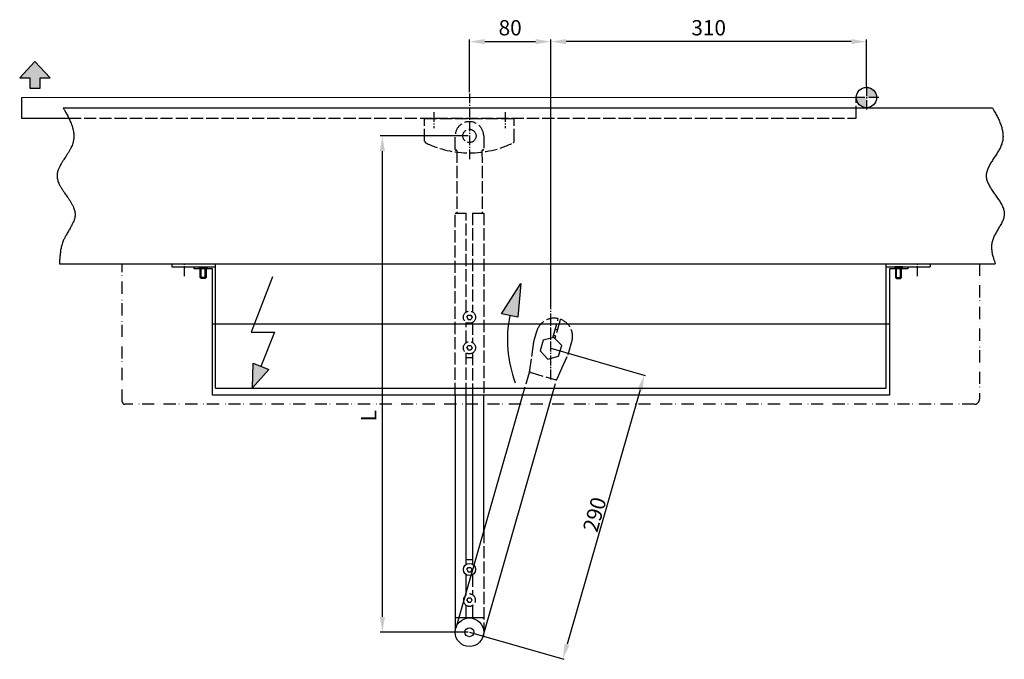
# Model space of a CAD drawing. Extents: x 136 to 2113, y 110 to 2163.
# Drawn here: x 136 to 1103, y 135 to 763 of the extents above; entities that cross this region are included whole.
import ezdxf

# ---------------------------------------------------------------- set-up
doc = ezdxf.new("R2010")
doc.units = 0
doc.header["$MEASUREMENT"] = 0
doc.header["$PDMODE"] = 2
doc.header["$PDSIZE"] = -0.01
for name, pattern in [('ACAD_ISO02W100', [15, 12, -3]), ('ACAD_ISO12W100', [21, 12, -3, 0, -3, 0, -3]), ('AM_DIN_G_W050', [13.75, 9.75, -1.5, 1, -1.5])]:
    doc.linetypes.add(name, pattern=pattern)
doc.layers.get('DEFPOINTS').update_dxf_attribs({"color": 1})
for name, color, linetype in [('centerline-Mittellinie', 92, 'AM_DIN_G_W050'), ('dimension-Bemassung', 5, 'Continuous'), ('hatching-Schraffur', 5, 'Continuous'), ('helpline-Hilslinie', 1, 'Continuous'), ('hiddenline-hinterliegendelinie', 6, 'ACAD_ISO02W100'), ('outline-Körperkante', 7, 'Continuous'), ('Umriss', 7, 'ACAD_ISO12W100')]:
    doc.layers.add(name, color=color, linetype=linetype)
doc.styles.get("Standard").update_dxf_attribs({"font": 'arial.ttf'})
doc.dimstyles.new('DSTYLE1', dxfattribs={"dimtxt": 12.5, "dimasz": 15, "dimexe": 1, "dimexo": 0, "dimgap": 1.5, "dimtad": 1, "dimdec": 3, "dimrnd": 0.01, "dimzin": 11, "dimdsep": 46, "dimtxsty": 'Standard', "dimcen": 0.09, "dimse1": 1, "dimadec": 0, "dimazin": 0, "dimtp": 0.1, "dimtm": 0.1, "dimtfac": 1, "dimtdec": 3, "dimtofl": 0, "dimtmove": 2, "dimatfit": 3, "dimfxl": 1, "dimtolj": 1, "dimtzin": 0, "dimarcsym": 0})
doc.dimstyles.new('ISO-15', dxfattribs={"dimtxt": 15, "dimasz": 15, "dimexe": 2, "dimexo": 1.3, "dimgap": 4, "dimtad": 1, "dimtxsty": 'Standard', "dimcen": 2.5, "dimadec": 0, "dimazin": 0, "dimtfac": 1, "dimtmove": 0, "dimatfit": 3, "dimfxl": 1, "dimarcsym": 0})

# ---------------------------------------------------------------- blocks, each defined once
blk = doc.blocks.new('*D3')
at = {"layer": 'DEFPOINTS', "color": 0, "transparency": 16777216}
for p in [(658.02, 741.21), (968.02, 696.3), (658.02, 477.31)]:
    blk.add_point(p, dxfattribs=at)
at = {"layer": 'dimension-Bemassung', "color": 0, "lineweight": -2, "transparency": 16777216}
for p, q in [((658.02, 478.61), (658.02, 743.21)), ((953.02, 741.21), (673.02, 741.21)), ((968.02, 697.6), (968.02, 743.21))]:
    blk.add_line(p, q, dxfattribs=at)
at = {"layer": 'dimension-Bemassung', "color": 0, "transparency": 16777216}
for points in [[(673.02, 743.71), (673.02, 738.71), (658.02, 741.21)], [(953.02, 743.71), (953.02, 738.71), (968.02, 741.21)]]:
    blk.add_solid(points, dxfattribs=at)
at = {"layer": 'dimension-Bemassung', "color": 0, "transparency": 16777216, "insert": (813.02, 752.87), "char_height": 15, "attachment_point": 5}
blk.add_mtext('310', dxfattribs=at)
blk = doc.blocks.new('*D2')
at = {"layer": 'DEFPOINTS', "color": 0, "transparency": 16777216}
for p in [(658.02, 741.21), (578.02, 690.41), (658.02, 477.31)]:
    blk.add_point(p, dxfattribs=at)
at = {"layer": 'dimension-Bemassung', "color": 0, "lineweight": -2, "transparency": 16777216}
for p, q in [((578.02, 691.71), (578.02, 743.21)), ((593.02, 741.21), (643.02, 741.21)), ((658.02, 478.61), (658.02, 743.21))]:
    blk.add_line(p, q, dxfattribs=at)
at = {"layer": 'dimension-Bemassung', "color": 0, "transparency": 16777216}
for points in [[(593.02, 743.71), (593.02, 738.71), (578.02, 741.21)], [(643.02, 743.71), (643.02, 738.71), (658.02, 741.21)]]:
    blk.add_solid(points, dxfattribs=at)
at = {"layer": 'dimension-Bemassung', "color": 0, "transparency": 16777216, "insert": (618.02, 752.87), "char_height": 15, "attachment_point": 5}
blk.add_mtext('80', dxfattribs=at)
blk = doc.blocks.new('*D4')
at = {"layer": 'DEFPOINTS', "color": 0, "transparency": 16777216}
for p in [(658.02, 440.12), (578.02, 161.37), (669.76, 135.04)]:
    blk.add_point(p, dxfattribs=at)
at = {"layer": 'dimension-Bemassung', "color": 0, "lineweight": -2, "transparency": 16777216}
for p, q in [((658.02, 440.12), (750.73, 413.51)), ((745.63, 399.37), (673.9, 149.46)), ((578.02, 161.37), (670.73, 134.77))]:
    blk.add_line(p, q, dxfattribs=at)
at = {"layer": 'dimension-Bemassung', "color": 0, "transparency": 16777216}
for points in [[(743.22, 400.06), (748.03, 398.68), (749.76, 413.79)], [(671.5, 150.15), (676.3, 148.77), (669.76, 135.04)]]:
    blk.add_solid(points, dxfattribs=at)
at = {"layer": 'dimension-Bemassung', "color": 0, "transparency": 16777216, "insert": (700.96, 276.94), "char_height": 12.5, "attachment_point": 5, "rotation": 73.98661}
blk.add_mtext('\\A1;{\\H1.2x;290}', dxfattribs=at)
blk = doc.blocks.new('*D5')
at = {"layer": 'DEFPOINTS', "color": 0, "transparency": 16777216}
for p in [(492.46, 648.62), (578.02, 648.62), (578.02, 161.37)]:
    blk.add_point(p, dxfattribs=at)
at = {"layer": 'dimension-Bemassung', "color": 0, "lineweight": -2, "transparency": 16777216}
for p, q in [((576.72, 648.62), (490.46, 648.62)), ((492.46, 176.37), (492.46, 633.62)), ((576.72, 161.37), (490.46, 161.37))]:
    blk.add_line(p, q, dxfattribs=at)
at = {"layer": 'dimension-Bemassung', "color": 0, "transparency": 16777216}
for points in [[(489.96, 633.62), (494.96, 633.62), (492.46, 648.62)], [(489.96, 176.37), (494.96, 176.37), (492.46, 161.37)]]:
    blk.add_solid(points, dxfattribs=at)
at = {"layer": 'dimension-Bemassung', "color": 0, "transparency": 16777216, "insert": (480.96, 374), "char_height": 15, "attachment_point": 5, "rotation": 90}
blk.add_mtext('L', dxfattribs=at)
blk = doc.blocks.new('DFT-Gehäuse_Grundriss')
for p, q in [((-372.5, 0), (-372.5, -3)), ((-372.5, 0), (372.5, 0)), ((-329.5, -122), (-329.5, 0)), ((329.5, -122), (329.5, 0)), ((372.5, 0), (372.5, -3)), ((-372.5, -3), (-329.5, -3)), ((-343.5, -14.6), (-343.5, -4)), ((-339.5, -14.6), (-339.5, -4)), ((329.5, -3), (372.5, -3)), ((339.5, -14.6), (339.5, -4)), ((343.5, -14.6), (343.5, -4)), ((-338.5, -13.6), (-344.5, -13.6)), ((338.5, -13.6), (344.5, -13.6)), ((-329.5, -122), (329.5, -122))]:
    blk.add_line(p, q)
for points in [[(-345.25, -3), (-337.75, -3), (-337.75, -4), (-345.25, -4)], [(-344.5, -4), (-338.5, -4), (-338.5, -13.6), (-339.5, -14.6), (-343.5, -14.6), (-344.5, -13.6)], [(345.25, -3), (337.75, -3), (337.75, -4), (345.25, -4)], [(344.5, -4), (338.5, -4), (338.5, -13.6), (339.5, -14.6), (343.5, -14.6), (344.5, -13.6)]]:
    blk.add_lwpolyline(points, close=True)
at = {"layer": 'centerline-Mittellinie'}
for p, q in [((-360, -12.2), (-360, 0)), ((360, -12.2), (360, 0))]:
    blk.add_line(p, q, dxfattribs=at)
blk = doc.blocks.new('DFT-Deckel_Grundriss')
blk.add_line((332.5, 56), (-332.5, 56))
blk.add_lwpolyline([(-330.5, 0), (-350.5, 0), (-350.5, 2), (-332.5, 2), (-332.5, 126), (332.5, 126), (332.5, 2), (350.5, 2), (350.5, 0), (330.5, 0)])
blk = doc.blocks.new('DFT-Zusatzverschalung_Grundriss')
blk.add_lwpolyline([(-418.5, -138, -0.414214), (-421, -135.5), (-421, 0), (421, 0), (421, -133, -0.414214), (416, -138)], format="xyb", close=True)

msp = doc.modelspace()

# ---------------------------------------------------------------- hatches: boundary and pattern name
at = {"layer": 'hatching-Schraffur'}
for points in [[(146.1979, 705.5529), (146.1979, 695.5529), (156.1981, 695.5529), (156.1981, 705.5529), (166.1981, 705.5529), (151.1981, 721.5529), (136.1979, 705.5529)], [(628.3523, 503.6841), (609.6144, 473.9081), (625.6195, 470.7633)], [(380.799, 419.3961), (365.6391, 425.3645), (364.9342, 401.3364)]]:
    msp.add_hatch(color=256, dxfattribs=at).paths.add_polyline_path(points)
h = msp.add_hatch(color=256, dxfattribs=at)
h.paths.add_polyline_path([(968.0162, 696.3021), (968.0162, 686.3021), (978.0162, 686.3021, 0.41421356)])
h.paths.add_polyline_path([(968.0162, 686.3021), (958.0162, 686.3021, 0.41421356), (968.0162, 676.3021)])

# ---------------------------------------------------------------- linework, layer by layer
at = {"layer": 'centerline-Mittellinie'}
for p, q in [((968.0162, 697.6021), (968.0162, 674.7132)), ((578.0162, 690.4088), (578.0162, 624.4518)), ((980.131, 686.3021), (955.7414, 686.3021)), ((543.0162, 672.0954), (543.0162, 656.3838)), ((613.0162, 672.0954), (613.0162, 656.3838)), ((658.0162, 409.5061), (658.0162, 477.3109))]:
    msp.add_line(p, q, dxfattribs=at)
at = {"layer": 'helpline-Hilslinie'}
for p, q in [((151.1981, 721.5529), (136.1979, 705.5529)), ((166.1981, 705.5529), (151.1981, 721.5529)), ((136.1979, 705.5529), (146.1979, 705.5529)), ((146.1979, 705.5529), (146.1979, 695.5529)), ((156.1981, 695.5529), (156.1981, 705.5529)), ((156.1981, 705.5529), (166.1981, 705.5529)), ((146.1979, 695.5529), (156.1981, 695.5529)), ((178.8929, 676.1205), (1091.6829, 676.1205)), ((175.3213, 523.1205), (1094.4647, 523.1205)), ((384.6618, 510.1811), (363.5246, 455.8642)), ((609.6144, 473.9081), (628.3523, 503.6841)), ((628.3523, 503.6841), (625.6195, 470.7633)), ((625.6195, 470.7633), (609.6144, 473.9081)), ((363.5246, 455.8642), (386.4014, 455.8642)), ((386.4014, 455.8642), (373.219, 422.3803)), ((364.9342, 401.3364), (365.6391, 425.3645)), ((380.799, 419.3961), (364.9342, 401.3364)), ((365.6391, 425.3645), (380.799, 419.3961))]:
    msp.add_line(p, q, dxfattribs=at)
for points in [[(178.8929, 676.1205, -0.00435006), (180.4953, 673.4611, -0.00819978), (181.3098, 672.0293, -0.00038945), (183.3451, 668.304, -0.00428783), (183.5267, 667.9639, -0.00790451), (184.4066, 666.2156, -0.00611923), (185.4794, 663.9264, -0.01023527), (186.2413, 662.1518, -0.00825685), (187.1037, 659.9187, -0.01290724), (187.7102, 658.1259, -0.01075673), (188.3353, 655.9428, -0.01582868), (188.751, 654.1327, -0.01359732), (189.1101, 652.0008, -0.01870848), (189.298, 650.1699, -0.01658343), (189.3638, 648.0946, -0.02101223), (189.2809, 646.1892, -0.02025348), (189.0322, 644.2263, -0.02107073), (188.6025, 642.1967, -0.02323668), (188.0514, 640.3977, -0.01519011), (187.2211, 638.2827, -0.01864178), (186.4295, 636.6088, -0.00721308), (185.1513, 634.2321, -0.01217203), (184.3397, 632.854, -0.00205148), (182.9315, 630.6112, -0.00308018), (181.9784, 629.1272, -0.00230903), (180.7642, 627.2809, 0.00229393), (179.542, 625.4225, 0.00417614), (178.648, 624.024, 0.0025717), (177.227, 621.7336, 0.01320181), (176.448, 620.3848, 0.00781898), (175.2297, 618.0544, 0.02063706), (174.5491, 616.5499, 0.01472094), (173.7465, 614.379, 0.02941089), (173.2807, 612.6684, 0.02618176), (172.9739, 610.701, 0.03412484), (172.9107, 608.8499, 0.03425883), (173.0997, 607.0147, 0.02450708), (173.547, 605.0149, 0.02804911), (174.1191, 603.318, 0.01329889), (175.0749, 601.1059, 0.01911413), (175.8384, 599.6128, 0.00689213), (177.2149, 597.2345, 0.01201741), (178.0555, 595.9012, 0.00202279), (179.5683, 593.6446, 0.00310575), (180.5686, 592.1851, 0.00221214), (181.871, 590.3273, -0.0022086), (183.1756, 588.4666, -0.00383755), (184.1423, 587.0518, -0.00237645), (185.6748, 584.7478, -0.01248173), (186.5176, 583.3952, -0.00731003), (187.8641, 581.0307, -0.01968455), (188.6176, 579.5238, -0.01386062), (189.5416, 577.3173, -0.02864241), (190.0951, 575.5989, -0.02545473), (190.5054, 573.6097, -0.03423076), (190.6621, 571.7509, -0.0346278), (190.5634, 569.9096, -0.02472675), (190.214, 567.9008, -0.02871267), (189.7302, 566.2125, -0.01276714), (188.8772, 563.9603, -0.01927936), (188.2179, 562.5078, -0.00556818), (186.9278, 560.0041, -0.01123191), (186.2468, 558.785, -0.00022162), (185.1265, 556.8831, 0.00022786), (184.0369, 555.0332, 0.00011803), (182.9388, 553.166, 0.00011456), (181.8084, 551.2417, 0.01135871), (181.0085, 549.8055, 0.00691425), (179.7815, 547.3998, 0.01655646), (178.975, 545.6166, 0.01429138), (178.1699, 543.4971, 0.01400397), (177.5349, 541.49, 0.01457931), (177.036, 539.5305, 0.00895984), (176.5816, 537.3136, 0.01106138), (176.2856, 535.5046, 0.00643949), (176.2512, 535.2354, 0.00045555), (175.8173, 531.4243, 0.01319855), (175.5246, 528.032, 0.00914124), (175.3213, 523.1205)], [(1091.6829, 676.1205), (1092.9148, 674.0731, -0.00412399), (1094.0993, 672.032, -0.00389975), (1095.2359, 669.9974, -0.00432564), (1096.3177, 667.9693, -0.00554728), (1097.3317, 665.9483, -0.0065713), (1098.273, 663.9344, -0.00757971), (1099.1308, 661.9281, -0.00863035), (1099.9004, 659.9293, -0.009901), (1100.5698, 657.9386, -0.01115224), (1101.135, 655.956, -0.01255527), (1101.5835, 653.982, -0.01393216), (1101.9119, 652.0165, -0.01544389), (1102.1069, 650.0602, -0.01681069), (1102.1662, 648.1129, -0.01817332), (1102.0758, 646.1752, -0.01936775), (1101.8329, 644.247, -0.02056424), (1101.4225, 642.3291, -0.02091185), (1100.8475, 640.421, -0.020632), (1100.1027, 638.5232, -0.01840398), (1099.217, 636.6346, -0.01442296), (1098.2118, 634.7547, -0.01128099), (1097.1161, 632.8824, -0.00830338), (1095.9508, 631.0172, -0.00581654), (1094.7432, 629.1582, -0.00318199), (1093.5169, 627.3048, -0.00093575), (1092.297, 625.456, 0.00157483), (1091.109, 623.6113, 0.00387123), (1089.9759, 621.7696, 0.00660846), (1088.9253, 619.9304, 0.0093224), (1087.9785, 618.0928, 0.01268428), (1087.1651, 616.2562, 0.01606544), (1086.5033, 614.4196, 0.02004716), (1086.0242, 612.5824, 0.02439134), (1085.7488, 610.7437, 0.02960817), (1085.7109, 608.9028, 0.03204519), (1085.9053, 607.0593, 0.03157024), (1086.3365, 605.213, 0.02830291), (1086.9693, 603.3642, 0.02271041), (1087.7814, 601.5133, 0.01827986), (1088.7403, 599.6605, 0.01437602), (1089.8265, 597.8062, 0.01114957), (1091.0092, 595.9504, 0.00797907), (1092.2654, 594.0936, 0.00543566), (1093.5667, 592.236, 0.00284778), (1094.8883, 590.3779, 0.00065087), (1096.2038, 588.5195, -0.00180391), (1097.4861, 586.6612, -0.00404441), (1098.7111, 584.8031, -0.00672139), (1099.8498, 582.9456, -0.00940208), (1100.8796, 581.0889, -0.01276184), (1101.7694, 579.2334, -0.01619716), (1102.5001, 577.3792, -0.0203009), (1103.0389, 575.5266, -0.02493584), (1103.3633, 573.676, -0.03066621), (1103.4377, 571.8278, -0.0334224), (1103.27, 569.9813, -0.03277629), (1102.8593, 568.136, -0.02895421), (1102.2479, 566.2904, -0.02232543), (1101.4662, 564.4429, -0.01712063), (1100.5529, 562.5921, -0.01246019), (1099.5355, 560.7364, -0.00862113), (1098.4506, 558.8748, -0.00469981), (1097.3296, 557.0054, -0.00143577), (1096.2067, 555.1269, 0.00213304), (1095.1157, 553.2376, 0.00522582), (1094.0868, 551.3371, 0.00875706), (1093.1562, 549.4237, 0.01265563), (1092.3568, 547.4936, 0.01790612), (1091.7286, 545.5435, 0.02088772), (1091.2757, 543.5853, 0.02199472), (1091.0105, 541.6218, 0.02329149), (1090.9251, 539.6086, 0.02295996), (1091.0121, 537.5297, 0.01683062), (1091.1919, 535.5684, 0.00885913), (1091.4351, 533.7872, 0.01722415), (1091.9529, 531.4701, 0.02038435), (1092.9795, 527.8645, 0.00901953), (1094.4647, 523.1205, 0.00504609)]]:
    msp.add_lwpolyline(points, format="xyb", dxfattribs=at)
msp.add_circle((968.0162, 686.3021), 10, dxfattribs=at)
msp.add_arc((737.5955, 448.7612), 122.2727, 168.88361, 200.35884, dxfattribs=at)
at = {"layer": 'hiddenline-hinterliegendelinie'}
for p, q in [((958.0162, 666.1205), (958.0162, 686.1205)), ((184.4526, 666.1205), (958.0162, 666.1205)), ((534.0162, 643.6205), (534.0162, 665.6205)), ((534.0162, 665.6205), (622.0162, 665.6205)), ((535.5162, 665.6205), (535.5162, 666.1205)), ((620.5162, 666.1205), (620.5162, 665.6205)), ((622.0162, 643.6205), (622.0162, 665.6205)), ((564.0162, 635.4205), (564.0162, 648.6205)), ((592.0162, 648.6205), (592.0162, 635.4205)), ((565.2162, 634.6205), (564.8162, 634.6205)), ((565.7162, 634.1205), (565.7162, 572.9074)), ((590.3162, 634.1205), (590.5649, 572.9074)), ((590.8162, 634.6205), (591.2162, 634.6205)), ((564.0162, 572.9074), (574.9162, 572.9074)), ((564.0162, 394.1205), (564.0162, 572.9074)), ((574.9162, 475.7271), (574.9162, 572.9074)), ((581.1162, 572.9074), (592.0162, 572.9074)), ((581.1162, 572.9074), (581.1162, 475.7875)), ((592.0162, 572.9074), (592.0162, 394.1205)), ((574.9162, 445.7271), (574.9162, 465.5139)), ((575.6069, 470.6205), (576.8365, 472.7503)), ((575.6069, 470.6205), (576.8365, 468.4907)), ((576.8365, 472.7503), (579.2958, 472.7503)), ((576.8365, 468.4907), (579.2958, 468.4907)), ((579.2958, 472.7503), (580.5255, 470.6205)), ((580.5255, 470.6205), (579.2958, 468.4907)), ((581.1162, 465.4536), (581.1162, 445.7875)), ((660.5589, 452.6052), (664.7705, 467.2798)), ((666.6929, 466.7281), (662.4813, 452.0535)), ((664.7705, 467.2798), (665.3232, 469.2056)), ((667.2456, 468.6538), (666.6929, 466.7281)), ((644.025, 456.6204), (641.0675, 446.3156)), ((664.2187, 458.1074), (662.2964, 458.6591)), ((650.3979, 448.0132), (647.3717, 437.4692)), ((661.0423, 450.6645), (650.3979, 448.0132)), ((659.9218, 450.3854), (660.5589, 452.6052)), ((660.6412, 452.8919), (662.5636, 452.3402)), ((668.6606, 442.7718), (661.0423, 450.6645)), ((662.4813, 452.0535), (661.8442, 449.8337)), ((675.6706, 436.3846), (678.6281, 446.6894)), ((574.9162, 394.1205), (574.9162, 435.5139)), ((575.6069, 440.6205), (576.8365, 442.7503)), ((575.6069, 440.6205), (576.8365, 438.4907)), ((576.8365, 442.7503), (579.2958, 442.7503)), ((576.8365, 438.4907), (579.2958, 438.4907)), ((579.2958, 442.7503), (580.5255, 440.6205)), ((580.5255, 440.6205), (579.2958, 438.4907)), ((581.1162, 435.4535), (581.1162, 394.1205)), ((640.5392, 443.8189), (638.6051, 429.8512)), ((647.3717, 437.4692), (654.9901, 429.5765)), ((665.6345, 432.2278), (668.6606, 442.7718)), ((581.1162, 430.6205), (574.9162, 430.6205)), ((638.6051, 429.8512), (637.0467, 418.5962)), ((654.9901, 429.5765), (665.6345, 432.2278)), ((669.0269, 421.1202), (674.7945, 433.9877)), ((636.6399, 416.3883), (630.2491, 394.1205)), ((636.8353, 417.0691), (636.6399, 416.3883)), ((637.0467, 418.5962), (636.8353, 417.0691)), ((638.66, 416.1769), (661.7483, 409.6246)), ((664.3794, 410.7518), (669.0269, 421.1202)), ((659.3794, 394.1205), (663.5534, 408.6642)), ((663.5534, 408.6642), (663.7488, 409.3449)), ((663.7462, 409.3391), (664.3794, 410.7518)), ((592.0162, 260.9041), (592.0162, 161.3733)), ((581.1162, 217.7702), (581.1162, 198.0445)), ((574.9162, 198.0445), (574.9162, 201.3219)), ((575.5569, 192.9074), (576.7865, 195.0372)), ((576.7865, 195.0372), (579.2458, 195.0372)), ((579.2458, 195.0372), (580.4755, 192.9074)), ((574.9162, 175.3733), (574.9162, 187.7702)), ((575.5569, 192.9074), (576.7865, 190.7775)), ((576.7865, 190.7775), (579.2458, 190.7775)), ((580.4755, 192.9074), (579.2458, 190.7775)), ((581.1162, 187.7702), (581.1162, 175.3733))]:
    msp.add_line(p, q, dxfattribs=at)
for points in [[(678.8816, 447.6778), (678.8817, 447.6778), (678.8817, 447.6777), (678.8817, 447.6777), (678.8817, 447.6777), (678.8818, 447.6777), (678.8818, 447.6777, 0), (678.8818, 447.6777), (678.8818, 447.6777), (678.8818, 447.6777), (678.8819, 447.6777), (678.8819, 447.6777), (678.8819, 447.6777), (678.8819, 447.6777), (678.882, 447.6777), (678.882, 447.6776), (678.882, 447.6776), (678.882, 447.6776), (678.8821, 447.6776)], [(638.66, 416.1769), (638.6195, 416.197, -0.00067189), (638.5791, 416.2172, -0.00069936), (638.5389, 416.2375, -0.00067606), (638.4987, 416.2579, -0.0005961), (638.4587, 416.2783, -0.00053799), (638.4189, 416.2987, -0.00048588), (638.3791, 416.3192, -0.00043708), (638.3396, 416.3396, -0.00037818), (638.3002, 416.3601, -0.00032698), (638.2609, 416.3805, -0.00026945), (638.2219, 416.4008, -0.00021821), (638.1831, 416.4211, -0.00015934), (638.1444, 416.4413, -0.00010689), (638.106, 416.4614, -0.00004687), (638.0678, 416.4815, 0.00000738), (638.0298, 416.5013, 0.00006995), (637.9921, 416.5211, 0.00012578), (637.9546, 416.5406, 0.00018881), (637.9174, 416.56, 0.00025039), (637.8805, 416.5792, 0.00032542), (637.8438, 416.5982, 0.0003773), (637.8075, 416.6169, 0.00041688), (637.7714, 416.6354, 0.00042492), (637.7357, 416.6537, 0.00039961), (637.7004, 416.6717, 0.00038381), (637.6655, 416.6894, 0.0003706), (637.631, 416.7068, 0.00035946), (637.597, 416.724, 0.00034411), (637.5635, 416.7408, 0.00033245), (637.5305, 416.7573, 0.0003179), (637.4981, 416.7735, 0.00030744), (637.4662, 416.7894, 0.00029463), (637.435, 416.8049, 0.00028214), (637.4044, 416.82, 0.00026251), (637.3744, 416.8348, 0.00026578), (637.3452, 416.8492, 0.00029066), (637.3167, 416.8631, 0.00032803), (637.2889, 416.8767, 0.00038375), (637.2618, 416.8899, 0.00043847), (637.2354, 416.9027, 0.00049889), (637.2099, 416.915, 0.00056344), (637.185, 416.9269, 0.0006388), (637.161, 416.9383, 0.00071977), (637.1377, 416.9493, 0.00081319), (637.1152, 416.9598, 0.00091583), (637.0936, 416.9698, 0.00103453), (637.0727, 416.9794, 0.00116869), (637.0527, 416.9884, 0.00132562), (637.0335, 416.9969, 0.00150299), (637.0152, 417.0049, 0.00170695), (636.9977, 417.0124, 0.00196181), (636.9811, 417.0193, 0.00228178), (636.9654, 417.0257, 0.00250702), (636.9506, 417.0316, 0.00255869), (636.9367, 417.0369, 0.00262692), (636.9236, 417.0417, 0.00259962), (636.9115, 417.0461, 0.00264241), (636.9002, 417.05, 0.0026355), (636.8899, 417.0535, 0.00268573), (636.8804, 417.0565, 0.00264767), (636.8719, 417.0592, 0.00272702), (636.8642, 417.0615, 0.00274738), (636.8574, 417.0634, 0.00274866), (636.8516, 417.065, 0.00253217), (636.8467, 417.0663, 0.00288731), (636.8425, 417.0674, 0.00318671), (636.8387, 417.0683, 0.0035524), (636.8353, 417.069, 0.00501393)], [(663.7462, 409.3391), (663.7436, 409.3339, -0.01806198), (663.7408, 409.3291, -0.01969062), (663.7377, 409.3247, -0.02106259), (663.7343, 409.3207, -0.02134938), (663.7307, 409.3171, -0.02108628), (663.7267, 409.3137, -0.02021648), (663.7224, 409.3107, -0.01882926), (663.7178, 409.3078, -0.01690186), (663.7129, 409.3052, -0.01484308), (663.7076, 409.3028, -0.01265739), (663.7019, 409.3005, -0.01059828), (663.6959, 409.2984, -0.00857622), (663.6895, 409.2963, -0.00683808), (663.6827, 409.2942, -0.00521944), (663.6755, 409.2922, -0.00380227), (663.6679, 409.2902, -0.00239097), (663.6599, 409.2881, -0.00209251), (663.6514, 409.2861, -0.00271614), (663.6426, 409.284, -0.00328656), (663.6334, 409.282, -0.00403845), (663.6238, 409.2801, -0.00465156), (663.6138, 409.2783, -0.00539708), (663.6035, 409.2767, -0.00570648), (663.5929, 409.2753, -0.00579559), (663.582, 409.2741, -0.00547024), (663.5708, 409.2731, -0.00477721), (663.5592, 409.2723, -0.00422628), (663.5473, 409.2716, -0.00375314), (663.5351, 409.2711, -0.00331921), (663.5226, 409.2708, -0.00287768), (663.5097, 409.2706, -0.00248659), (663.4965, 409.2705, -0.0020924), (663.4829, 409.2705, -0.00178293), (663.469, 409.2706, -0.00150752), (663.4548, 409.2707, -0.00141763), (663.4402, 409.271, -0.00149787), (663.4253, 409.2714, -0.00154207), (663.4101, 409.2718, -0.00158654), (663.3945, 409.2724, -0.00161895), (663.3787, 409.2731, -0.00167024), (663.3625, 409.2739, -0.00170211), (663.346, 409.2749, -0.00174544), (663.3293, 409.276, -0.00178135), (663.3122, 409.2772, -0.00184041), (663.2949, 409.2786, -0.00180996), (663.2773, 409.2801, -0.00170856), (663.2594, 409.2818, -0.00160017), (663.2412, 409.2836, -0.00147617), (663.2227, 409.2855, -0.00136637), (663.204, 409.2876, -0.00125744), (663.185, 409.2898, -0.00116683), (663.1658, 409.2921, -0.00108311), (663.1462, 409.2946, -0.00104105), (663.1265, 409.2971, -0.00103814), (663.1064, 409.2998, -0.00102872), (663.0861, 409.3026, -0.00102004), (663.0655, 409.3055, -0.00101028), (663.0447, 409.3085, -0.00100565), (663.0237, 409.3116, -0.00099824), (663.0024, 409.3149, -0.00099432), (662.9809, 409.3183, -0.00098914), (662.9592, 409.3218, -0.00098892), (662.9373, 409.3255, -0.00097845), (662.9151, 409.3292, -0.00096251), (662.8928, 409.3331, -0.00094431), (662.8702, 409.3371, -0.00092575), (662.8474, 409.3412, -0.00090808), (662.8245, 409.3455, -0.00089264), (662.8013, 409.3499, -0.00087724), (662.778, 409.3544, -0.00086329), (662.7545, 409.359, -0.00084948), (662.7308, 409.3637, -0.00083718), (662.7069, 409.3686, -0.00082496), (662.6829, 409.3735, -0.0008142), (662.6587, 409.3786, -0.00080322), (662.6343, 409.3838, -0.00079333), (662.6098, 409.3891, -0.0007846), (662.5851, 409.3946, -0.00077859), (662.5603, 409.4001, -0.00077289), (662.5353, 409.4058, -0.00076954), (662.5103, 409.4115, -0.00076548), (662.485, 409.4174, -0.00076285), (662.4597, 409.4234, -0.00075972), (662.4342, 409.4295, -0.00075819), (662.4087, 409.4357, -0.00075607), (662.383, 409.442, -0.00075548), (662.3572, 409.4484, -0.00075426), (662.3313, 409.455, -0.00075455), (662.3053, 409.4616, -0.00075429), (662.2793, 409.4683, -0.00075561), (662.2531, 409.4752, -0.00075599), (662.2269, 409.4821, -0.00075763), (662.2006, 409.4892, -0.0007596), (662.1743, 409.4964, -0.00076395), (662.1479, 409.5036, -0.00076412), (662.1214, 409.511, -0.00076282), (662.0949, 409.5185, -0.00077291), (662.0684, 409.526, -0.00079413), (662.0417, 409.5337, -0.00077411), (662.0151, 409.5415, -0.00072514), (661.9887, 409.5493, -0.00080899), (661.9618, 409.5573, -0.00097821), (661.9343, 409.5657, -0.00074047), (661.9084, 409.5736, -0.00023916), (661.885, 409.5808, -0.00106884), (661.855, 409.5902, -0.00187197), (661.8088, 409.605, -0.00091567), (661.7483, 409.6246, -0.00048253)]]:
    msp.add_lwpolyline(points, format="xyb", dxfattribs=at)
for centre, radius in [((578.0162, 648.6205), 6.5), ((578.0662, 470.6205), 6), ((578.0662, 440.6205), 6)]:
    msp.add_circle(centre, radius, dxfattribs=at)
for centre, radius, start, end in [((578.0162, 648.6205), 14, 0, 180), ((536.0162, 643.6205), 2, 180, 241.92751), ((578.0162, 729.5977), 97.6862, 243.9227171, 296.0772806), ((620.0162, 643.6205), 2, 298.07249, 0), ((564.8162, 635.4205), 0.8, 180, 270), ((565.2162, 634.1205), 0.5, 0, 90), ((590.8162, 634.1205), 0.5, 90, 180), ((591.2162, 635.4205), 0.8, 270, 0), ((661.3265, 451.6549), 18, 77.1713441, 163.9866101), ((661.3265, 451.6549), 18, 343.9866101, 70.8018701), ((658.3691, 441.3501), 18, 163.9866101, 172.1167101), ((658.3691, 441.3501), 18, 335.8565001, 343.9866101), ((578.0162, 192.9074), 6, 191.9200726, 136.0531398), ((591.2162, 174.5733), 0.8, 0, 90)]:
    msp.add_arc(centre, radius, start, end, dxfattribs=at)
at = {"layer": 'outline-Körperkante'}
for p, q in [((958.0162, 686.3021), (138.0272, 686.1205)), ((138.0272, 686.1205), (138.0272, 666.1205)), ((138.0272, 666.1205), (184.4526, 666.1205)), ((630.2491, 394.1205), (564.5594, 165.2354)), ((591.4729, 157.5112), (659.3794, 394.1205)), ((574.9162, 232.9074), (581.1162, 232.9074)), ((575.5569, 222.9074), (576.7865, 225.0372)), ((575.5569, 222.9074), (576.7865, 220.7775)), ((576.7865, 225.0372), (579.2458, 225.0372)), ((579.2458, 225.0372), (580.4755, 222.9074)), ((580.4755, 222.9074), (579.2458, 220.7775)), ((574.9162, 201.3219), (574.9162, 217.7702)), ((576.7865, 220.7775), (579.2458, 220.7775)), ((592.0162, 175.3733), (564.0162, 175.3733))]:
    msp.add_line(p, q, dxfattribs=at)
at = {"layer": 'outline-Körperkante', "ltscale": 0.001}
for p, q in [((564.0162, 394.1205), (564.0162, 163.8055)), ((574.9162, 228.0445), (574.9162, 394.1205)), ((581.1162, 394.1205), (581.1162, 228.0445)), ((592.0162, 260.9041), (592.0162, 394.1205))]:
    msp.add_line(p, q, dxfattribs=at)
at = {"layer": 'outline-Körperkante'}
for centre, radius in [((578.0162, 222.9074), 6), ((578.0162, 161.3733), 14), ((578.0162, 161.3733), 4.4)]:
    msp.add_circle(centre, radius, dxfattribs=at)
for centre, radius, start, end in [((578.0162, 192.9074), 6, 136.0531398, 191.9200726), ((564.8162, 174.5733), 0.8, 90, 180)]:
    msp.add_arc(centre, radius, start, end, dxfattribs=at)

# ---------------------------------------------------------------- block references
msp.add_blockref('DFT-Gehäuse_Grundriss', (658.0162, 523.1205), dxfattribs=at)
at = {"layer": 'outline-Körperkante', "rotation": 180}
msp.add_blockref('DFT-Deckel_Grundriss', (658.0162, 520.1205), dxfattribs=at)
at = {"layer": 'Umriss'}
msp.add_blockref('DFT-Zusatzverschalung_Grundriss', (658.0162, 523.1205), dxfattribs=at)

# ---------------------------------------------------------------- dimensions: what is measured, and where the dimension line sits
at = {"layer": 'dimension-Bemassung'}
for p1, picture, middle in [((578.0162, 690.4088), '*D2', (618.0162, 741.2065)), ((968.0162, 696.3021), '*D3', (813.0162, 741.2065))]:
    dim = msp.add_linear_dim(base=(658.0162, 741.2065), p1=p1, p2=(658.0162, 477.3109), dimstyle='ISO-15', dxfattribs=at)
    dim.commit()
    dim.dimension.update_dxf_attribs({"geometry": picture, "text_midpoint": middle, "dimtype": 160})
dim = msp.add_linear_dim(base=(492.4607, 648.6205), p1=(578.0162, 161.3733), p2=(578.0162, 648.6205), angle=90, text='L', dimstyle='ISO-15', dxfattribs=at)
dim.commit()
dim.dimension.update_dxf_attribs({"geometry": '*D5', "text_midpoint": (492.4607, 373.9969), "dimtype": 160})
dim = msp.add_aligned_dim(p1=(658.0162, 440.1205), p2=(578.0162, 161.3733), distance=95.4516, text='{\\H1.2x;<>}', dimstyle='DSTYLE1', override={"dimse1": 0}, dxfattribs=at)
dim.commit()
dim.dimension.update_dxf_attribs({"geometry": '*D4', "text_midpoint": (700.9608, 276.9419)})

doc.saveas('drawing.dxf')
